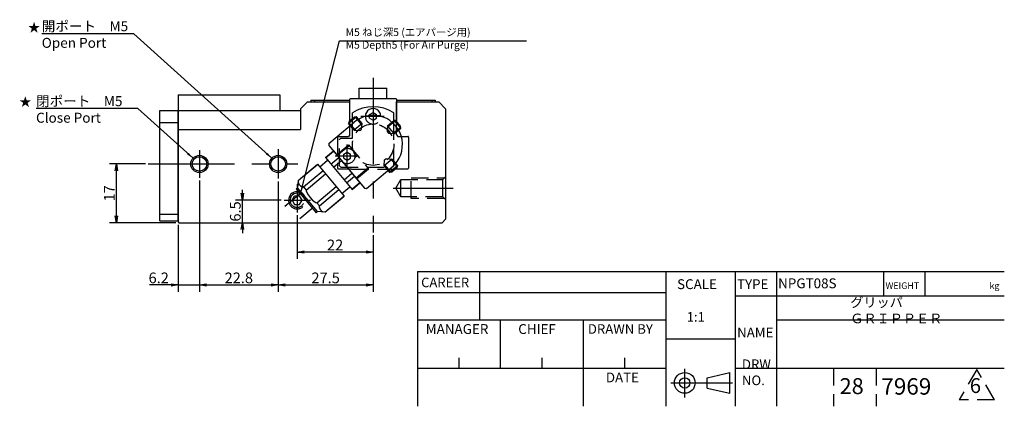
# Model space of a CAD drawing. Extents: x 32 to 582, y 12 to 388.
# Drawn here: x 297 to 582, y 12 to 124 of the extents above; entities that cross this region are included whole.
import ezdxf

# ---------------------------------------------------------------- set-up
doc = ezdxf.new("R2010")
doc.units = 0
doc.header["$LTSCALE"] = 20
doc.linetypes.add('CENTER', pattern=[2, 1.25, -0.25, 0.25, -0.25])
doc.linetypes.add('HIDDEN', pattern=[0.375, 0.25, -0.125])
doc.layers.get('0').update_dxf_attribs({"linetype": 'CONTINUOUS'})
doc.layers.add('MAIN0', color=7, linetype='CONTINUOUS')
doc.layers.add('WAKU0', color=7, linetype='CONTINUOUS')
doc.styles.add('KNJYOKO', font='TXT', dxfattribs={"bigfont": 'BIGFONT'})
doc.dimstyles.new('MAIN001', dxfattribs={"dimtxt": 3.1, "dimasz": 2, "dimexe": 2, "dimexo": 0.8, "dimtad": 1, "dimdec": 3, "dimtxsty": 'STANDARD', "dimcen": 2.5, "dimaunit": 1, "dimazin": 3, "dimtfac": 0.903226, "dimtmove": 0, "dimatfit": 3, "dimtvp": 0.66129})

# ---------------------------------------------------------------- blocks, each defined once
blk = doc.blocks.new('_OPEN')
at = {"color": 0, "linetype": 'BYBLOCK'}
for p, q in [((-1, 0.166667), (0, 0)), ((0, 0), (-1, -0.166667)), ((0, 0), (-1, 0))]:
    blk.add_line(p, q, dxfattribs=at)
blk = doc.blocks.new('*D34')
at = {"layer": 'MAIN0', "color": 0, "linetype": 'BYBLOCK'}
for p, q in [((377.18, 67.33), (377.18, 54.68)), ((399.18, 61.54), (399.18, 54.68)), ((397.18, 56.68), (379.18, 56.68))]:
    blk.add_line(p, q, dxfattribs=at)
at = {"layer": 'MAIN0', "color": 0, "linetype": 'BYBLOCK', "xscale": 2, "yscale": 2, "zscale": 2}
for p, rotation in [((377.18, 56.68), 180), ((399.18, 56.68), 360)]:
    blk.add_blockref('_OPEN', p, dxfattribs=dict(at, rotation=rotation))
at = {"layer": 'MAIN0', "color": 0, "linetype": 'BYBLOCK', "insert": (388.18, 58.73), "char_height": 3.1, "attachment_point": 5}
blk.add_mtext('\\A1;22', dxfattribs=at)
blk = doc.blocks.new('*D35')
at = {"layer": 'MAIN0', "color": 0, "linetype": 'BYBLOCK'}
for p, q in [((348.88, 77.37), (348.88, 45.15)), ((371.68, 77.15), (371.68, 45.15)), ((350.88, 47.15), (369.68, 47.15))]:
    blk.add_line(p, q, dxfattribs=at)
at = {"layer": 'MAIN0', "color": 0, "linetype": 'BYBLOCK', "xscale": 2, "yscale": 2, "zscale": 2, "rotation": 180}
blk.add_blockref('_OPEN', (348.88, 47.15), dxfattribs=at)
at = {"layer": 'MAIN0', "color": 0, "linetype": 'BYBLOCK', "xscale": 2, "yscale": 2, "zscale": 2}
blk.add_blockref('_OPEN', (371.68, 47.15), dxfattribs=at)
at = {"layer": 'MAIN0', "color": 0, "linetype": 'BYBLOCK', "insert": (360.28, 49.2), "char_height": 3.1, "attachment_point": 5}
blk.add_mtext('\\A1;22.8', dxfattribs=at)
blk = doc.blocks.new('*D36')
at = {"layer": 'MAIN0', "color": 0, "linetype": 'BYBLOCK'}
for p, q in [((371.68, 77.15), (371.68, 45.15)), ((399.18, 61.54), (399.18, 45.15)), ((373.68, 47.15), (397.18, 47.15))]:
    blk.add_line(p, q, dxfattribs=at)
at = {"layer": 'MAIN0', "color": 0, "linetype": 'BYBLOCK', "xscale": 2, "yscale": 2, "zscale": 2, "rotation": 180}
blk.add_blockref('_OPEN', (371.68, 47.15), dxfattribs=at)
at = {"layer": 'MAIN0', "color": 0, "linetype": 'BYBLOCK', "xscale": 2, "yscale": 2, "zscale": 2}
blk.add_blockref('_OPEN', (399.18, 47.15), dxfattribs=at)
at = {"layer": 'MAIN0', "color": 0, "linetype": 'BYBLOCK', "insert": (385.43, 49.2), "char_height": 3.1, "attachment_point": 5}
blk.add_mtext('\\A1;27.5', dxfattribs=at)
blk = doc.blocks.new('*D37')
at = {"layer": 'MAIN0', "color": 0, "linetype": 'BYBLOCK'}
for p, q in [((333.21, 82.19), (322.82, 82.19)), ((324.82, 67.19), (324.82, 80.19)), ((342.08, 65.19), (322.82, 65.19))]:
    blk.add_line(p, q, dxfattribs=at)
at = {"layer": 'MAIN0', "color": 0, "linetype": 'BYBLOCK', "xscale": 2, "yscale": 2, "zscale": 2}
for p, rotation in [((324.82, 82.19), 90), ((324.82, 65.19), 270)]:
    blk.add_blockref('_OPEN', p, dxfattribs=dict(at, rotation=rotation))
at = {"layer": 'MAIN0', "color": 0, "linetype": 'BYBLOCK', "insert": (322.77, 73.69), "char_height": 3.1, "attachment_point": 5, "rotation": 90}
blk.add_mtext('\\A1;17', dxfattribs=at)
blk = doc.blocks.new('*D38')
at = {"layer": 'MAIN0', "color": 0, "linetype": 'BYBLOCK'}
for p, q in [((348.88, 77.37), (348.88, 45.15)), ((342.68, 64.59), (342.68, 45.15)), ((340.68, 47.15), (334.43, 47.15)), ((342.68, 47.15), (348.88, 47.15)), ((350.88, 47.15), (351.88, 47.15))]:
    blk.add_line(p, q, dxfattribs=at)
at = {"layer": 'MAIN0', "color": 0, "linetype": 'BYBLOCK', "xscale": 2, "yscale": 2, "zscale": 2}
blk.add_blockref('_OPEN', (342.68, 47.15), dxfattribs=at)
at = {"layer": 'MAIN0', "color": 0, "linetype": 'BYBLOCK', "xscale": 2, "yscale": 2, "zscale": 2, "rotation": 180}
blk.add_blockref('_OPEN', (348.88, 47.15), dxfattribs=at)
at = {"layer": 'MAIN0', "color": 0, "linetype": 'BYBLOCK', "insert": (337.08, 49.2), "char_height": 3.1, "attachment_point": 5}
blk.add_mtext('\\A1;6.2', dxfattribs=at)
blk = doc.blocks.new('*D39')
at = {"layer": 'MAIN0', "color": 0, "linetype": 'BYBLOCK'}
for p, q in [((361.33, 73.69), (361.33, 74.69)), ((372.58, 71.69), (359.33, 71.69)), ((361.33, 65.19), (361.33, 71.69)), ((361.33, 63.19), (361.33, 62.19))]:
    blk.add_line(p, q, dxfattribs=at)
at = {"layer": 'MAIN0', "color": 0, "linetype": 'BYBLOCK', "xscale": 2, "yscale": 2, "zscale": 2}
for p, rotation in [((361.33, 71.69), 270), ((361.33, 65.19), 90)]:
    blk.add_blockref('_OPEN', p, dxfattribs=dict(at, rotation=rotation))
at = {"layer": 'MAIN0', "color": 0, "linetype": 'BYBLOCK', "insert": (359.28, 68.44), "char_height": 3.1, "attachment_point": 5, "rotation": 90}
blk.add_mtext('\\A1;6.5', dxfattribs=at)

msp = doc.modelspace()

# ---------------------------------------------------------------- linework, layer by layer
at = {"layer": 'MAIN0', "color": 3, "linetype": 'CENTER'}
for p, q in [((399.1761, 107.1461), (399.1761, 62.3439)), ((402.3861, 95.9917), (395.5991, 95.9917)), ((348.8761, 86.1519), (348.8761, 78.1653)), ((371.6761, 86.4354), (371.6761, 77.9511)), ((391.6761, 81.1741), (391.6761, 87.8125)), ((395.0415, 84.4917), (388.2049, 84.4917)), ((334.0079, 82.1917), (377.329, 82.1917)), ((377.1761, 76.3084), (377.1761, 68.1282)), ((405.0235, 75.1917), (422.3319, 75.1917)), ((373.38, 71.6917), (381.0509, 71.6917))]:
    msp.add_line(p, q, dxfattribs=at)
at = {"layer": 'MAIN0', "color": 3, "linetype": 'CONTINUOUS'}
for p, q in [((395.1761, 104.1917), (403.1761, 104.1917)), ((395.1761, 101.1917), (395.1761, 104.1917)), ((403.1761, 101.1917), (403.1761, 104.1917)), ((342.6761, 102.1917), (372.1761, 102.1917)), ((342.6761, 102.1917), (342.6761, 65.3917)), ((372.1761, 102.1917), (372.1761, 97.6917)), ((378.1761, 98.1917), (380.1761, 100.1917)), ((380.1761, 100.1917), (392.4261, 100.1917)), ((381.1761, 100.6917), (381.1761, 100.1917)), ((381.1761, 100.6917), (392.4261, 100.6917)), ((382.1761, 100.6917), (382.1761, 100.1917)), ((392.4261, 100.9917), (392.6261, 101.1917)), ((392.4261, 94.5944), (392.4261, 100.9917)), ((392.4261, 94.5944), (392.4261, 100.1917)), ((392.6261, 101.1917), (405.7261, 101.1917)), ((405.7261, 101.1917), (405.9261, 100.9917)), ((405.9261, 100.9917), (405.9261, 94.6045)), ((405.9261, 100.6917), (417.1761, 100.6917)), ((405.9261, 100.1917), (418.1761, 100.1917)), ((405.9261, 94.6045), (405.9261, 100.1917)), ((416.1761, 100.6917), (416.1761, 100.1917)), ((417.1761, 100.6917), (417.1761, 100.1917)), ((418.1761, 100.1917), (420.1761, 98.1917)), ((337.3761, 97.6917), (342.6761, 97.6917)), ((337.3761, 65.6917), (337.3761, 97.6917)), ((342.6761, 97.6917), (378.1761, 97.6917)), ((342.6761, 65.6917), (342.6761, 97.6917)), ((378.1761, 98.1917), (378.1761, 92.1917)), ((393.1761, 95.2237), (393.1761, 97.0112)), ((398.1761, 96.569), (399.1761, 97.1464)), ((399.1761, 97.1464), (400.1761, 96.569)), ((405.1761, 94.7844), (405.1761, 97.0112)), ((420.1761, 98.1917), (420.1761, 66.1917)), ((337.3761, 94.1917), (342.6761, 94.1917)), ((386.3584, 88.1323), (393.7124, 94.303)), ((394.3794, 95.8418), (392.0813, 93.9134)), ((392.2865, 94.4772), (392.0813, 93.9134)), ((392.8281, 93.4444), (392.1881, 94.2071)), ((393.7885, 95.7376), (392.2865, 94.4772)), ((394.3794, 95.8418), (393.7885, 95.7376)), ((394.7116, 95.0248), (394.0716, 95.7875)), ((394.9472, 95.165), (394.3794, 95.8418)), ((398.1761, 96.2326), (398.1761, 96.569)), ((400.1761, 96.2326), (400.1761, 96.569)), ((404.6211, 94.3187), (405.2978, 94.8865)), ((404.8288, 94.1397), (405.5915, 94.7796)), ((405.8616, 94.6813), (405.2978, 94.8865)), ((407.2262, 92.5884), (405.2978, 94.8865)), ((407.122, 93.1793), (405.8616, 94.6813)), ((342.6761, 92.1917), (378.1761, 92.1917)), ((392.6491, 93.2367), (392.0813, 93.9134)), ((392.4261, 93.2237), (392.4261, 93.5024)), ((406.4092, 92.2562), (407.1719, 92.8961)), ((406.5495, 92.0206), (407.2262, 92.5884)), ((407.2262, 92.5884), (407.122, 93.1793)), ((407.3302, 90.1917), (409.2761, 90.1917)), ((409.4761, 89.9917), (409.4761, 80.9917)), ((385.3608, 84.0317), (387.6589, 85.9601)), ((385.3852, 84.0027), (387.6833, 85.931)), ((386.3584, 88.1323), (386.3091, 87.5688)), ((386.3091, 87.5688), (396.7222, 75.1588)), ((387.6589, 85.9601), (395.3724, 76.7675)), ((383.7055, 81.3373), (386.0036, 83.2657)), ((385.3608, 84.0317), (393.0743, 74.8392)), ((386.9265, 82.1658), (389.2246, 84.0941)), ((387.6762, 81.2723), (389.9743, 83.2007)), ((377.4705, 77.411), (383.0627, 82.1033)), ((377.4949, 77.382), (383.087, 82.0743)), ((379.0363, 75.545), (384.6284, 80.2374)), ((383.0627, 82.1033), (390.7761, 72.9108)), ((397.2858, 75.1095), (404.6398, 81.2803)), ((403.405, 80.4183), (403.9728, 79.7416)), ((403.6406, 80.5585), (404.2806, 79.7958)), ((406.271, 81.6699), (403.9728, 79.7416)), ((406.0657, 81.1061), (404.5637, 79.8458)), ((405.5241, 82.139), (406.1641, 81.3763)), ((405.691, 80.7917), (409.2761, 80.7917)), ((405.7031, 82.3467), (406.271, 81.6699)), ((406.271, 81.6699), (406.0657, 81.1061)), ((377.4705, 77.411), (377.2857, 75.2977)), ((377.4705, 77.411), (377.4949, 77.382)), ((379.7859, 74.6516), (385.378, 79.344)), ((390.7589, 77.5985), (393.057, 79.5269)), ((391.5085, 76.7051), (393.8067, 78.6335)), ((404.5637, 79.8458), (403.9728, 79.7416)), ((376.9026, 74.9763), (377.2857, 75.2977)), ((376.9026, 74.9763), (382.6877, 68.0819)), ((383.0707, 68.4033), (377.2857, 75.2977)), ((379.0363, 75.545), (379.7859, 74.6516)), ((382.8686, 70.9778), (388.4607, 75.6702)), ((383.6183, 70.0844), (389.2104, 74.7767)), ((390.1333, 73.6768), (392.4315, 75.6052)), ((393.0499, 74.8682), (395.348, 76.7966)), ((393.0743, 74.8392), (395.3724, 76.7675)), ((396.7222, 75.1588), (397.2858, 75.1095)), ((373.6431, 69.9568), (378.0275, 73.6358)), ((375.7535, 71.7276), (376.4544, 72.9417)), ((376.4544, 72.9417), (377.2003, 72.9417)), ((385.1596, 68.2475), (390.7518, 72.9398)), ((385.184, 68.2185), (390.7761, 72.9108)), ((377.9231, 66.3684), (381.5628, 69.4225)), ((383.6183, 70.0844), (382.8686, 70.9778)), ((337.3761, 67.6917), (342.6761, 67.6917)), ((337.3761, 65.6917), (342.6761, 65.6917)), ((382.6877, 68.0819), (383.0707, 68.4033)), ((385.184, 68.2185), (383.0707, 68.4033)), ((420.1761, 66.1917), (419.1761, 65.1917)), ((342.6761, 65.3917), (342.8761, 65.1917)), ((342.8761, 65.1917), (419.1761, 65.1917))]:
    msp.add_line(p, q, dxfattribs=at)
at = {"layer": 'MAIN0', "color": 3, "linetype": 'HIDDEN'}
for p, q in [((392.4261, 93.5024), (392.4261, 94.5944)), ((393.1761, 89.6917), (393.1761, 95.2237)), ((395.953, 93.5454), (394.7116, 95.0248)), ((395.9864, 93.9267), (394.9472, 95.165)), ((398.1761, 95.4143), (398.1761, 96.2326)), ((398.1761, 95.4143), (399.1761, 94.837)), ((399.1761, 94.837), (400.1761, 95.4143)), ((400.1761, 95.4143), (400.1761, 96.2326)), ((403.3494, 92.8983), (404.8288, 94.1397)), ((403.3827, 93.2796), (404.6211, 94.3187)), ((405.1761, 81.6917), (405.1761, 94.7844)), ((405.9261, 90.5917), (405.9261, 94.6045)), ((392.4261, 90.5917), (392.4261, 93.2237)), ((393.6882, 91.9983), (392.6491, 93.2367)), ((394.0695, 91.9649), (392.8281, 93.4444)), ((395.9864, 93.9267), (393.6882, 91.9983)), ((393.6882, 91.9983), (395.3788, 91.8504)), ((395.3788, 91.8504), (395.8384, 92.2361)), ((395.8384, 92.2361), (395.9864, 93.9267)), ((403.3827, 93.2796), (403.2348, 91.589)), ((403.2348, 91.589), (403.6205, 91.1293)), ((405.3111, 90.9814), (403.3827, 93.2796)), ((404.9298, 91.0148), (406.4092, 92.2562)), ((405.3111, 90.9814), (406.5495, 92.0206)), ((388.8761, 89.9917), (388.8761, 80.9917)), ((389.0761, 90.1917), (392.0261, 90.1917)), ((389.4761, 89.2917), (389.8761, 89.6917)), ((389.4761, 81.6917), (389.4761, 89.2917)), ((389.8761, 89.6917), (393.1761, 89.6917)), ((392.4261, 90.5917), (392.0261, 90.1917)), ((403.6205, 91.1293), (405.3111, 90.9814)), ((405.9261, 90.5917), (406.3261, 90.1917)), ((406.3261, 90.1917), (407.3302, 90.1917)), ((388.6231, 84.811), (392.0703, 87.7035)), ((392.2445, 87.4959), (388.7973, 84.6034)), ((390.6761, 85.069), (391.6761, 85.6464)), ((391.6761, 85.6464), (392.6761, 85.069)), ((392.0703, 87.7035), (397.8554, 80.8091)), ((390.6761, 83.9143), (390.6761, 85.069)), ((390.6761, 83.9143), (391.6761, 83.337)), ((391.6761, 83.337), (392.6761, 83.9143)), ((392.6761, 83.9143), (392.6761, 85.069)), ((404.664, 83.5851), (402.3659, 81.6567)), ((402.3659, 81.6567), (402.5138, 83.3473)), ((402.5138, 83.3473), (402.9734, 83.733)), ((402.9734, 83.733), (404.664, 83.5851)), ((404.2827, 83.6184), (405.5241, 82.139)), ((404.664, 83.5851), (405.7031, 82.3467)), ((389.0761, 80.7917), (392.9261, 80.7917)), ((389.8761, 81.2917), (389.4761, 81.6917)), ((389.8761, 81.2917), (404.7761, 81.2917)), ((392.9261, 80.7917), (392.9261, 80.6917)), ((392.9261, 80.6917), (405.4261, 80.6917)), ((397.6812, 81.0167), (394.234, 78.1242)), ((394.4082, 77.9166), (397.8554, 80.8091)), ((402.3659, 81.6567), (403.405, 80.4183)), ((402.3992, 82.038), (403.6406, 80.5585)), ((405.1761, 81.6917), (404.7761, 81.2917)), ((405.4261, 80.7917), (405.4261, 80.6917)), ((405.4261, 80.7917), (405.691, 80.7917)), ((405.7327, 75.1917), (407.1761, 77.6917)), ((407.1761, 77.6917), (419.3761, 77.6917)), ((407.1761, 72.6917), (407.1761, 77.6917)), ((410.1761, 78.1917), (419.8761, 78.1917)), ((410.1761, 72.1917), (410.1761, 78.1917)), ((419.3761, 77.6917), (420.1761, 78.4917)), ((419.3761, 72.6917), (419.3761, 77.6917)), ((407.1761, 72.6917), (405.7327, 75.1917)), ((375.7327, 71.6917), (375.7535, 71.7276)), ((375.7327, 71.6917), (376.4544, 70.4417)), ((377.2003, 72.9417), (377.8978, 72.9417)), ((378.6195, 71.6917), (377.8978, 72.9417)), ((377.8978, 70.4417), (378.6195, 71.6917)), ((419.3761, 72.6917), (407.1761, 72.6917)), ((419.8761, 72.1917), (410.1761, 72.1917)), ((420.1761, 71.8917), (419.3761, 72.6917)), ((376.4544, 70.4417), (377.8978, 70.4417))]:
    msp.add_line(p, q, dxfattribs=at)
for centre, radius in [((399.1761, 87.7917), 6), ((391.6761, 84.4917), 2.25)]:
    msp.add_circle(centre, radius, dxfattribs=at)
at = {"layer": 'MAIN0', "color": 3, "linetype": 'CONTINUOUS'}
for centre, radius in [((348.8761, 82.1917), 2.5), ((348.8761, 82.1917), 2.1), ((371.6761, 82.1917), 2.5), ((371.6761, 82.1917), 2.1)]:
    msp.add_circle(centre, radius, dxfattribs=at)
for centre, radius, start, end in [((399.1761, 87.7917), 11, 56.944269, 123.055731), ((399.1761, 95.9917), 2.25, 359.918482, 540.081518), ((399.1761, 87.7917), 8.5, 310, 490), ((409.2761, 89.9917), 0.2, 0, 90), ((409.2761, 80.9917), 0.2, 270, 360), ((377.1761, 71.6917), 2.5, 80.47023, 197.864686), ((377.1761, 71.6917), 2.067, 67.111915, 192.888085)]:
    msp.add_arc(centre, radius, start, end, dxfattribs=at)
at = {"layer": 'MAIN0', "color": 3, "linetype": 'HIDDEN'}
for centre, radius, start, end in [((399.1761, 95.9917), 2.25, 180.081518, 359.918482), ((389.0761, 89.9917), 0.2, 90, 180), ((389.0761, 80.9917), 0.2, 180, 270), ((377.1761, 71.6917), 2.5, 197.864686, 440.47023), ((377.1761, 71.6917), 2.067, 192.888085, 427.111915)]:
    msp.add_arc(centre, radius, start, end, dxfattribs=at)
at = {"layer": 'MAIN0', "color": 3, "linetype": 'CONTINUOUS'}
for centre, major_axis, ratio, start_param, end_param in [((378.2656, 76.4635), (0.7707, -0.9185), 0.41702883, 3.84734099, 6.28318517), ((381.3273, 72.8147), (1.5414, -1.8369), 0.20851441, 3.14159265, 6.28318515), ((384.389, 69.1659), (-0.7707, 0.9185), 0.41702883, 6.28318517, 2.43584432)]:
    msp.add_ellipse(centre, major_axis=major_axis, ratio=ratio, start_param=start_param, end_param=end_param, dxfattribs=at)
at = {"layer": 'WAKU0', "color": 3, "linetype": 'CONTINUOUS'}
for p, q in [((412, 51), (582, 51)), ((412, 51), (412, 12)), ((430, 51), (430, 37)), ((484, 51), (484, 12)), ((504, 51), (504, 12)), ((516, 51), (516, 12)), ((547, 51), (547, 44)), ((559, 51), (559, 44)), ((412, 45), (484, 45)), ((504, 44), (582, 44)), ((412, 37), (484, 37)), ((436, 37), (436, 23)), ((460, 37), (460, 12)), ((516, 37), (582, 37)), ((484, 31.5), (504, 31.5)), ((424, 26), (424, 23)), ((448, 26), (448, 23)), ((472, 26), (472, 23)), ((412, 23), (484, 23)), ((504, 23), (582, 23)), ((495.9337, 20.2804), (502.4714, 21.7804)), ((495.9337, 17.2804), (495.9337, 20.2804)), ((502.4714, 15.7804), (502.4714, 21.7804)), ((495.9337, 17.2804), (502.4714, 15.7804))]:
    msp.add_line(p, q, dxfattribs=at)
at = {"layer": 'WAKU0', "color": 12, "linetype": 'CENTER'}
for p, q in [((489.4475, 14.5592), (489.4475, 22.8987)), ((485.4322, 18.7804), (503.2766, 18.7804))]:
    msp.add_line(p, q, dxfattribs=at)
at = {"layer": 'WAKU0', "color": 3, "linetype": 'HIDDEN'}
for p, q in [((532.5, 23), (532.5, 12)), ((544.9, 23), (544.9, 12)), ((574.05, 22.7007), (568.94, 13.85)), ((579.16, 13.85), (574.05, 22.7007)), ((579.16, 13.85), (568.94, 13.85))]:
    msp.add_line(p, q, dxfattribs=at)
at = {"layer": 'WAKU0', "color": 3, "linetype": 'CONTINUOUS'}
for radius in [3, 1.5]:
    msp.add_circle((489.4475, 18.7804), radius, dxfattribs=at)

# ---------------------------------------------------------------- texts
at = {"layer": 'MAIN0', "color": 3, "linetype": 'CONTINUOUS', "char_height": 3.1, "attachment_point": 1, "style": 'KNJYOKO'}
for s, insert in [('{\\H0.84x;{★}}', (299.1981, 123.04)), ('{\\H0.93x;{開ポート\u3000M5\\POpen Port}}', (303.196, 123.5289)), ('{\\H0.71x;{M5 ねじ深5 (エアパージ用)\\PM5 Depth5 (For Air Purge)}}', (391.2263, 121.4662)), ('{\\H0.84x;{★}}', (296.6782, 101.5178)), ('{\\H0.93x;{閉ポート\u3000M5\\PClose Port\\P\\P}', (301.5418, 101.8352))]:
    msp.add_mtext(s, dxfattribs=dict(at, insert=insert))
at = {"layer": 'WAKU0', "color": 3, "linetype": 'CONTINUOUS'}
for s, insert, char_height, attachment_point in [('{\\H0.92x;{CAREER}}', (413.085, 46.5), 3, 7), ('{\\H0.92x;{SCALE}}', (487.215, 45.95), 3.1, 7), ('{\\H0.91x;{TYPE}}', (504.61, 45.95), 3.1, 7), ('{\\H0.92x;{NPGT08S}}', (516.482, 49.05), 3.1, 1), ('{\\H0.63x;{WEIGHT}}', (547.6, 46), 3, 7), ('{\\H0.63x;{kg}}', (577.7, 46), 3, 7), ('{\\H0.81x;{ }}', (572, 44.85), 5.3, 7), ('{\\H0.90x;{1:1}}', (490.005, 39.3), 3.1, 1), ('{\\H0.92x;{MANAGER}}', (414.425, 32.95), 3.1, 7), ('{\\H0.92x;{CHIEF}}', (441.215, 32.95), 3.1, 7), ('{\\H0.93x;{DRAWN BY}}', (461.385, 33), 3, 7), ('{\\H0.91x;{NAME}}', (504.61, 31.95), 3.1, 7), ('{\\H0.90x;{DRW\\PNO.}}', (506.005, 18.1333), 3.1, 7), ('{\\H0.91x;{DATE}}', (466.61, 18.95), 3.1, 7), ('{\\H0.87x;{28}}', (534.3, 20.15), 5.3, 1), ('{\\H0.90x;{7969}}', (546.4, 20.15), 5.3, 1), ('{\\H0.81x;{6}}', (572, 20.15), 5.3, 1)]:
    msp.add_mtext(s, dxfattribs=dict(at, insert=insert, char_height=char_height, attachment_point=attachment_point))
at = {"layer": 'WAKU0', "color": 3, "linetype": 'CONTINUOUS', "insert": (537.39, 43.5), "char_height": 3, "attachment_point": 1, "style": 'KNJYOKO'}
msp.add_mtext('{\\H0.93x;{グリッパ\\PＧＲＩＰＰＥＲ}}', dxfattribs=at)

# ---------------------------------------------------------------- dimensions: what is measured, and where the dimension line sits
at = {"layer": 'MAIN0', "color": 3, "linetype": 'CONTINUOUS'}
for base, p1, picture, middle in [((324.8193, 65.1917), (334.0079, 82.1917), '*D37', (324.3193, 73.6917)), ((361.3287, 65.1917), (373.38, 71.6917), '*D39', (360.8287, 68.4417))]:
    dim = msp.add_linear_dim(base=base, p1=p1, p2=(342.8761, 65.1917), angle=90, dimstyle='MAIN001', override={"dimasz": 2, "dimblk1": 'OPEN', "dimblk2": 'OPEN', "dimsah": 1}, dxfattribs=at)
    dim.commit()
    dim.dimension.update_dxf_attribs({"geometry": picture, "text_midpoint": middle})
dim = msp.add_linear_dim(base=(342.6761, 47.1496), p1=(348.8761, 78.1653), p2=(342.6761, 65.3917), dimstyle='MAIN001', override={"dimasz": 2, "dimblk1": 'OPEN', "dimblk2": 'OPEN', "dimsah": 1}, dxfattribs=at)
dim.commit()
dim.dimension.update_dxf_attribs({"geometry": '*D38', "text_midpoint": (337.0793, 47.6496), "dimtype": 160})
for base, p1, p2, picture, middle in [((348.8761, 47.1496), (371.6761, 77.9511), (348.8761, 78.1653), '*D35', (360.2761, 47.6496)), ((371.6761, 47.1496), (399.1761, 62.3439), (371.6761, 77.9511), '*D36', (385.4261, 47.6496)), ((399.1761, 56.6774), (377.1761, 68.1282), (399.1761, 62.3439), '*D34', (388.1761, 57.1774))]:
    dim = msp.add_linear_dim(base=base, p1=p1, p2=p2, dimstyle='MAIN001', override={"dimasz": 2, "dimblk1": 'OPEN', "dimblk2": 'OPEN', "dimsah": 1}, dxfattribs=at)
    dim.commit()
    dim.dimension.update_dxf_attribs({"geometry": picture, "text_midpoint": middle})

# ---------------------------------------------------------------- leaders
at = {"layer": 'MAIN0', "color": 3, "linetype": 'CONTINUOUS', "annotation_type": 0, "has_hookline": 1}
for points, hookline_direction, text_width in [([(369.82, 83.8664), (329.852, 119.9289), (327.925, 119.9289)], 1, 24.729), ([(378.2659, 73.9416), (389.4403, 117.8662), (391.2253, 117.8662)], 0, 52.401), ([(347.015, 83.8609), (330.9878, 98.2352), (329.0608, 98.2352)], 1, 27.519)]:
    msp.add_leader(points, dimstyle='MAIN001', override={"dimgap": 0, "dimtad": 1}, dxfattribs=dict(at, hookline_direction=hookline_direction, text_width=text_width))

doc.saveas('drawing.dxf')
